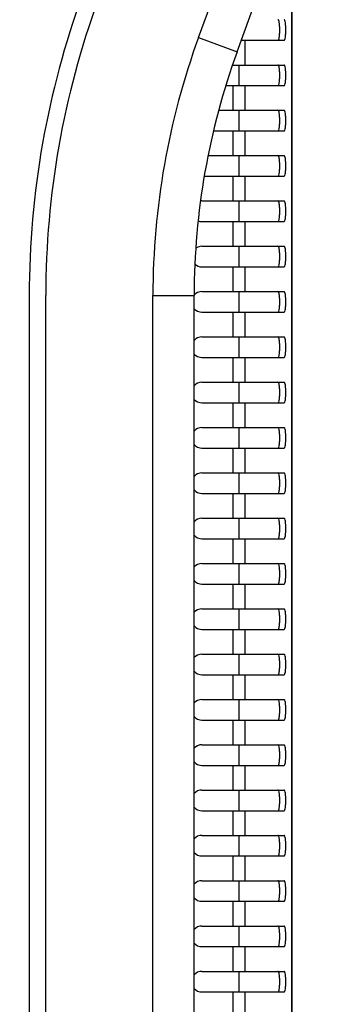
# Model space of a CAD drawing. Units: millimetres. Extents: x 3297 to 6267, y -749 to 1351.
# Drawn here: x 4939 to 4979, y 55 to 174 of the extents above; entities that cross this region are included whole.
import ezdxf

# ---------------------------------------------------------------- set-up
doc = ezdxf.new("R2010")
doc.units = ezdxf.units.MM
doc.header["$LTSCALE"] = 30.734
doc.header["$PDMODE"] = 3
doc.header["$PDSIZE"] = 0.3125
doc.layers.get('0').update_dxf_attribs({"linetype": 'CONTINUOUS'})
doc.layers.get('Defpoints').update_dxf_attribs({"linetype": 'CONTINUOUS'})
doc.layers.add('AM_5', color=3, linetype='CONTINUOUS', lineweight=25)
doc.styles.get("Standard").update_dxf_attribs({"font": 'txt', "width": 0.8})
doc.dimstyles.new('AM_ISO$0', dxfattribs={"dimtxt": 1.25, "dimasz": 3, "dimexe": 1, "dimexo": 1, "dimgap": 1.5, "dimtad": 1, "dimdsep": 46, "dimtxsty": 'STANDARD', "dimcen": 0, "dimclrd": 3, "dimclre": 3, "dimclrt": 7, "dimadec": 0, "dimazin": 2, "dimtp": 0.1, "dimtm": 0.1, "dimtfac": 0.71, "dimtmove": 0, "dimatfit": 3, "dimfxl": 1, "dimtzin": 0, "dimlwd": -1, "dimlwe": -1, "dimarcsym": 0})

# ---------------------------------------------------------------- blocks, each defined once
blk = doc.blocks.new('*D5')
at = {"layer": 'AM_5', "color": 3, "transparency": 16777216}
for p, q in [((4949.43, 240.61), (5089.88, 240.61)), ((5079.88, 210.61), (5079.88, 111.36)), ((5079.88, -30.39), (5079.88, 68.86)), ((4949.43, -60.39), (5089.88, -60.39))]:
    blk.add_line(p, q, dxfattribs=at)
for points in [[(5074.88, 210.61), (5084.88, 210.61), (5079.88, 240.61)], [(5074.88, -30.39), (5084.88, -30.39), (5079.88, -60.39)]]:
    blk.add_solid(points, dxfattribs=at)
at = {"layer": 'Defpoints', "color": 0, "transparency": 16777216}
for p in [(4939.43, 240.61), (5079.88, 240.61), (4939.43, -60.39)]:
    blk.add_point(p, dxfattribs=at)
at = {"layer": 'AM_5', "color": 7, "transparency": 16777216, "insert": (5079.88, 90.11), "char_height": 12.5, "attachment_point": 5}
blk.add_mtext('602.00 [23.70"]', dxfattribs=at)

msp = doc.modelspace()

# ---------------------------------------------------------------- linework, layer by layer
at = {"color": 9, "linetype": 'Continuous'}
for p, q in [((4972.414, 232.3623), (4972.414, -46.1377)), ((4961.1085, 171.9332), (4964.5883, 181.4939)), ((4961.1085, 171.9332), (4965.8069, 170.2231)), ((4966.7427, 171.6123), (4966.7427, 168.6123)), ((4965.2655, 166.1123), (4965.2655, 163.1123)), ((4966.7427, 166.1123), (4966.7427, 163.1123)), ((4965.2655, 160.6123), (4965.2655, 157.6123)), ((4966.7427, 160.6123), (4966.7427, 157.6123)), ((4965.2655, 155.1123), (4965.2655, 152.1123)), ((4966.7427, 155.1123), (4966.7427, 152.1123)), ((4965.2655, 149.6123), (4965.2655, 146.6123)), ((4966.7427, 149.6123), (4966.7427, 146.6123)), ((4965.2655, 144.1123), (4965.2655, 141.1123)), ((4966.7427, 144.1123), (4966.7427, 141.1123)), ((4955.5883, 140.6267), (4960.5883, 140.6267)), ((4955.5883, 45.5979), (4955.5883, 140.6267)), ((4965.2655, 138.6123), (4965.2655, 135.6123)), ((4966.7427, 138.6123), (4966.7427, 135.6123)), ((4965.2655, 133.1123), (4965.2655, 130.1123)), ((4966.7427, 133.1123), (4966.7427, 130.1123)), ((4965.2655, 127.6123), (4965.2655, 124.6123)), ((4966.7427, 127.6123), (4966.7427, 124.6123)), ((4965.2655, 122.1123), (4965.2655, 119.1123)), ((4966.7427, 122.1123), (4966.7427, 119.1123)), ((4965.2655, 116.6123), (4965.2655, 113.6123)), ((4966.7427, 116.6123), (4966.7427, 113.6123)), ((4965.2655, 111.1123), (4965.2655, 108.1123)), ((4966.7427, 111.1123), (4966.7427, 108.1123)), ((4965.2655, 105.6123), (4965.2655, 102.6123)), ((4966.7427, 105.6123), (4966.7427, 102.6123)), ((4965.2655, 100.1123), (4965.2655, 97.1123)), ((4966.7427, 100.1123), (4966.7427, 97.1123)), ((4965.2655, 94.6123), (4965.2655, 91.6123)), ((4966.7427, 94.6123), (4966.7427, 91.6123)), ((4965.2655, 89.1123), (4965.2655, 86.1123)), ((4966.7427, 89.1123), (4966.7427, 86.1123)), ((4965.2655, 83.6123), (4965.2655, 80.6123)), ((4966.7427, 83.6123), (4966.7427, 80.6123)), ((4965.2655, 78.1123), (4965.2655, 75.1123)), ((4966.7427, 78.1123), (4966.7427, 75.1123)), ((4965.2655, 72.6123), (4965.2655, 69.6123)), ((4966.7427, 72.6123), (4966.7427, 69.6123)), ((4965.2655, 67.1123), (4965.2655, 64.1123)), ((4966.7427, 67.1123), (4966.7427, 64.1123)), ((4965.2655, 61.6123), (4965.2655, 58.6123)), ((4966.7427, 61.6123), (4966.7427, 58.6123)), ((4965.2655, 56.1123), (4965.2655, 53.1123)), ((4966.7427, 56.1123), (4966.7427, 53.1123))]:
    msp.add_line(p, q, dxfattribs=at)
at = {"color": 7, "linetype": 'Continuous'}
for p, q in [((4972.4368, 232.3623), (4972.4368, -46.1377)), ((4965.8069, 170.2231), (4969.5883, 180.6123)), ((4966.3126, 171.6123), (4971.4968, 171.6123)), ((4965.2655, 168.6123), (4971.4968, 168.6123)), ((4966.0172, 168.6123), (4966.0172, 166.1123)), ((4964.4404, 166.1123), (4971.4968, 166.1123)), ((4963.5724, 163.1123), (4971.4968, 163.1123)), ((4966.0172, 163.1123), (4966.0172, 160.6123)), ((4962.9284, 160.6123), (4971.4968, 160.6123)), ((4962.2774, 157.6123), (4971.4968, 157.6123)), ((4966.0172, 157.6123), (4966.0172, 155.1123)), ((4961.8241, 155.1123), (4971.4968, 155.1123)), ((4961.5241, 152.1123), (4971.4968, 152.1123)), ((4966.0172, 152.1123), (4966.0172, 149.6123)), ((4961.5241, 149.6123), (4971.4968, 149.6123)), ((4961.5241, 146.6123), (4971.4968, 146.6123)), ((4966.0172, 146.6123), (4966.0172, 144.1123)), ((4961.5241, 144.1123), (4971.4968, 144.1123)), ((4961.5241, 141.1123), (4971.4968, 141.1123)), ((4966.0172, 141.1123), (4966.0172, 138.6123)), ((4940.5883, 140.6267), (4940.5883, 45.5979)), ((4942.5883, 45.5979), (4942.5883, 140.6267)), ((4960.5883, 45.5979), (4960.5883, 140.6267)), ((4961.5241, 138.6123), (4971.4968, 138.6123)), ((4961.5241, 135.6123), (4971.4968, 135.6123)), ((4966.0172, 135.6123), (4966.0172, 133.1123)), ((4961.5241, 133.1123), (4971.4968, 133.1123)), ((4961.5241, 130.1123), (4971.4968, 130.1123)), ((4966.0172, 130.1123), (4966.0172, 127.6123)), ((4961.5241, 127.6123), (4971.4968, 127.6123)), ((4961.5241, 124.6123), (4971.4968, 124.6123)), ((4966.0172, 124.6123), (4966.0172, 122.1123)), ((4961.5241, 122.1123), (4971.4968, 122.1123)), ((4961.5241, 119.1123), (4971.4968, 119.1123)), ((4966.0172, 119.1123), (4966.0172, 116.6123)), ((4961.5241, 116.6123), (4971.4968, 116.6123)), ((4961.5241, 113.6123), (4971.4968, 113.6123)), ((4966.0172, 113.6123), (4966.0172, 111.1123)), ((4961.5241, 111.1123), (4971.4968, 111.1123)), ((4961.5241, 108.1123), (4971.4968, 108.1123)), ((4966.0172, 108.1123), (4966.0172, 105.6123)), ((4961.5241, 105.6123), (4971.4968, 105.6123)), ((4961.5241, 102.6123), (4971.4968, 102.6123)), ((4966.0172, 102.6123), (4966.0172, 100.1123)), ((4961.5241, 100.1123), (4971.4968, 100.1123)), ((4961.5241, 97.1123), (4971.4968, 97.1123)), ((4966.0172, 97.1123), (4966.0172, 94.6123)), ((4961.5241, 94.6123), (4971.4968, 94.6123)), ((4961.5241, 91.6123), (4971.4968, 91.6123)), ((4966.0172, 91.6123), (4966.0172, 89.1123)), ((4961.5241, 89.1123), (4971.4968, 89.1123)), ((4961.5241, 86.1123), (4971.4968, 86.1123)), ((4966.0172, 86.1123), (4966.0172, 83.6123)), ((4961.5241, 83.6123), (4971.4968, 83.6123)), ((4961.5241, 80.6123), (4971.4968, 80.6123)), ((4966.0172, 80.6123), (4966.0172, 78.1123)), ((4961.5241, 78.1123), (4971.4968, 78.1123)), ((4961.5241, 75.1123), (4971.4968, 75.1123)), ((4966.0172, 75.1123), (4966.0172, 72.6123)), ((4961.5241, 72.6123), (4971.4968, 72.6123)), ((4961.5241, 69.6123), (4971.4968, 69.6123)), ((4966.0172, 69.6123), (4966.0172, 67.1123)), ((4961.5241, 67.1123), (4971.4968, 67.1123)), ((4961.5241, 64.1123), (4971.4968, 64.1123)), ((4966.0172, 64.1123), (4966.0172, 61.6123)), ((4961.5241, 61.6123), (4971.4968, 61.6123)), ((4961.5241, 58.6123), (4971.4968, 58.6123)), ((4966.0172, 58.6123), (4966.0172, 56.1123)), ((4961.5241, 56.1123), (4971.4968, 56.1123))]:
    msp.add_line(p, q, dxfattribs=at)
for centre, radius, start, end in [((5047.1223, 140.6267), 106.534, 160, 180), ((5047.1223, 140.6267), 104.534, 160, 180), ((5047.1223, 140.6267), 86.534, 160, 180), ((4961.5241, 150.8623), 1.25, 90, 97.168888), ((4961.5241, 150.8623), 1.25, 249.078778, 270), ((4961.5241, 145.3623), 1.25, 90, 125.895828), ((4961.5241, 145.3623), 1.25, 227.406349, 270), ((4961.5241, 139.8623), 1.25, 90, 138.510142), ((4961.5241, 139.8623), 1.25, 221.406854, 270), ((4961.5241, 134.3623), 1.25, 90, 138.593146), ((4961.5241, 134.3623), 1.25, 221.406854, 270), ((4961.5241, 128.8623), 1.25, 90, 138.593146), ((4961.5241, 128.8623), 1.25, 221.406854, 270), ((4961.5241, 123.3623), 1.25, 90, 138.593146), ((4961.5241, 123.3623), 1.25, 221.406854, 270), ((4961.5241, 117.8623), 1.25, 90, 138.593146), ((4961.5241, 117.8623), 1.25, 221.406854, 270), ((4961.5241, 112.3623), 1.25, 90, 138.593146), ((4961.5241, 112.3623), 1.25, 221.406854, 270), ((4961.5241, 106.8623), 1.25, 90, 138.593146), ((4961.5241, 106.8623), 1.25, 221.406854, 270), ((4961.5241, 101.3623), 1.25, 90, 138.593146), ((4961.5241, 101.3623), 1.25, 221.406854, 270), ((4961.5241, 95.8623), 1.25, 90, 138.593146), ((4961.5241, 95.8623), 1.25, 221.406854, 270), ((4961.5241, 90.3623), 1.25, 90, 138.593146), ((4961.5241, 90.3623), 1.25, 221.406854, 270), ((4961.5241, 84.8623), 1.25, 90, 138.593146), ((4961.5241, 84.8623), 1.25, 221.406854, 270), ((4961.5241, 79.3623), 1.25, 90, 138.593146), ((4961.5241, 79.3623), 1.25, 221.406854, 270), ((4961.5241, 73.8623), 1.25, 90, 138.593146), ((4961.5241, 73.8623), 1.25, 221.406854, 270), ((4961.5241, 68.3623), 1.25, 90, 138.593146), ((4961.5241, 68.3623), 1.25, 221.406854, 270), ((4961.5241, 62.8623), 1.25, 90, 138.593146), ((4961.5241, 62.8623), 1.25, 221.406854, 270), ((4961.5241, 57.3623), 1.25, 90, 138.593146), ((4961.5241, 57.3623), 1.25, 221.406854, 270)]:
    msp.add_arc(centre, radius, start, end, dxfattribs=at)
at = {"color": 9, "linetype": 'Continuous'}
msp.add_arc((5047.1223, 140.6267), 91.534, 160, 180, dxfattribs=at)
at = {"color": 7, "linetype": 'Continuous'}
for points in [[(4970.7582, 171.6123), (4970.8003, 171.6123), (4970.874, 171.7716), (4970.9213, 172.0104), (4970.9672, 172.4102), (4970.9796, 172.8623), (4970.9672, 173.3143), (4970.9213, 173.7142), (4970.874, 173.953), (4970.8003, 174.1123), (4970.7582, 174.1123)], [(4971.4968, 171.6123), (4971.5389, 171.6123), (4971.6126, 171.7716), (4971.6599, 172.0104), (4971.7058, 172.4102), (4971.7182, 172.8623), (4971.7058, 173.3143), (4971.6599, 173.7142), (4971.6126, 173.953), (4971.5389, 174.1123), (4971.4968, 174.1123)], [(4970.7582, 166.1123), (4970.8003, 166.1123), (4970.874, 166.2716), (4970.9213, 166.5104), (4970.9672, 166.9102), (4970.9796, 167.3623), (4970.9672, 167.8143), (4970.9213, 168.2142), (4970.874, 168.453), (4970.8003, 168.6123), (4970.7582, 168.6123)], [(4971.4968, 166.1123), (4971.5389, 166.1123), (4971.6126, 166.2716), (4971.6599, 166.5104), (4971.7058, 166.9102), (4971.7182, 167.3623), (4971.7058, 167.8143), (4971.6599, 168.2142), (4971.6126, 168.453), (4971.5389, 168.6123), (4971.4968, 168.6123)], [(4970.7582, 160.6123), (4970.8003, 160.6123), (4970.874, 160.7716), (4970.9213, 161.0104), (4970.9672, 161.4102), (4970.9796, 161.8623), (4970.9672, 162.3143), (4970.9213, 162.7142), (4970.874, 162.953), (4970.8003, 163.1123), (4970.7582, 163.1123)], [(4971.4968, 160.6123), (4971.5389, 160.6123), (4971.6126, 160.7716), (4971.6599, 161.0104), (4971.7058, 161.4102), (4971.7182, 161.8623), (4971.7058, 162.3143), (4971.6599, 162.7142), (4971.6126, 162.953), (4971.5389, 163.1123), (4971.4968, 163.1123)], [(4970.7582, 155.1123), (4970.8003, 155.1123), (4970.874, 155.2716), (4970.9213, 155.5104), (4970.9672, 155.9102), (4970.9796, 156.3623), (4970.9672, 156.8143), (4970.9213, 157.2142), (4970.874, 157.453), (4970.8003, 157.6123), (4970.7582, 157.6123)], [(4971.4968, 155.1123), (4971.5389, 155.1123), (4971.6126, 155.2716), (4971.6599, 155.5104), (4971.7058, 155.9102), (4971.7182, 156.3623), (4971.7058, 156.8143), (4971.6599, 157.2142), (4971.6126, 157.453), (4971.5389, 157.6123), (4971.4968, 157.6123)], [(4970.7582, 149.6123), (4970.8003, 149.6123), (4970.874, 149.7716), (4970.9213, 150.0104), (4970.9672, 150.4102), (4970.9796, 150.8623), (4970.9672, 151.3143), (4970.9213, 151.7142), (4970.874, 151.953), (4970.8003, 152.1123), (4970.7582, 152.1123)], [(4971.4968, 149.6123), (4971.5389, 149.6123), (4971.6126, 149.7716), (4971.6599, 150.0104), (4971.7058, 150.4102), (4971.7182, 150.8623), (4971.7058, 151.3143), (4971.6599, 151.7142), (4971.6126, 151.953), (4971.5389, 152.1123), (4971.4968, 152.1123)], [(4970.7582, 144.1123), (4970.8003, 144.1123), (4970.874, 144.2716), (4970.9213, 144.5104), (4970.9672, 144.9102), (4970.9796, 145.3623), (4970.9672, 145.8143), (4970.9213, 146.2142), (4970.874, 146.453), (4970.8003, 146.6123), (4970.7582, 146.6123)], [(4971.4968, 144.1123), (4971.5389, 144.1123), (4971.6126, 144.2716), (4971.6599, 144.5104), (4971.7058, 144.9102), (4971.7182, 145.3623), (4971.7058, 145.8143), (4971.6599, 146.2142), (4971.6126, 146.453), (4971.5389, 146.6123), (4971.4968, 146.6123)], [(4970.7582, 138.6123), (4970.8003, 138.6123), (4970.874, 138.7716), (4970.9213, 139.0104), (4970.9672, 139.4102), (4970.9796, 139.8623), (4970.9672, 140.3143), (4970.9213, 140.7142), (4970.874, 140.953), (4970.8003, 141.1123), (4970.7582, 141.1123)], [(4971.4968, 138.6123), (4971.5389, 138.6123), (4971.6126, 138.7716), (4971.6599, 139.0104), (4971.7058, 139.4102), (4971.7182, 139.8623), (4971.7058, 140.3143), (4971.6599, 140.7142), (4971.6126, 140.953), (4971.5389, 141.1123), (4971.4968, 141.1123)], [(4970.7582, 133.1123), (4970.8003, 133.1123), (4970.874, 133.2716), (4970.9213, 133.5104), (4970.9672, 133.9102), (4970.9796, 134.3623), (4970.9672, 134.8143), (4970.9213, 135.2142), (4970.874, 135.453), (4970.8003, 135.6123), (4970.7582, 135.6123)], [(4971.4968, 133.1123), (4971.5389, 133.1123), (4971.6126, 133.2716), (4971.6599, 133.5104), (4971.7058, 133.9102), (4971.7182, 134.3623), (4971.7058, 134.8143), (4971.6599, 135.2142), (4971.6126, 135.453), (4971.5389, 135.6123), (4971.4968, 135.6123)], [(4970.7582, 127.6123), (4970.8003, 127.6123), (4970.874, 127.7716), (4970.9213, 128.0104), (4970.9672, 128.4102), (4970.9796, 128.8623), (4970.9672, 129.3143), (4970.9213, 129.7142), (4970.874, 129.953), (4970.8003, 130.1123), (4970.7582, 130.1123)], [(4971.4968, 127.6123), (4971.5389, 127.6123), (4971.6126, 127.7716), (4971.6599, 128.0104), (4971.7058, 128.4102), (4971.7182, 128.8623), (4971.7058, 129.3143), (4971.6599, 129.7142), (4971.6126, 129.953), (4971.5389, 130.1123), (4971.4968, 130.1123)], [(4970.7582, 122.1123), (4970.8003, 122.1123), (4970.874, 122.2716), (4970.9213, 122.5104), (4970.9672, 122.9102), (4970.9796, 123.3623), (4970.9672, 123.8143), (4970.9213, 124.2142), (4970.874, 124.453), (4970.8003, 124.6123), (4970.7582, 124.6123)], [(4971.4968, 122.1123), (4971.5389, 122.1123), (4971.6126, 122.2716), (4971.6599, 122.5104), (4971.7058, 122.9102), (4971.7182, 123.3623), (4971.7058, 123.8143), (4971.6599, 124.2142), (4971.6126, 124.453), (4971.5389, 124.6123), (4971.4968, 124.6123)], [(4970.7582, 116.6123), (4970.8003, 116.6123), (4970.874, 116.7716), (4970.9213, 117.0104), (4970.9672, 117.4102), (4970.9796, 117.8623), (4970.9672, 118.3143), (4970.9213, 118.7142), (4970.874, 118.953), (4970.8003, 119.1123), (4970.7582, 119.1123)], [(4971.4968, 116.6123), (4971.5389, 116.6123), (4971.6126, 116.7716), (4971.6599, 117.0104), (4971.7058, 117.4102), (4971.7182, 117.8623), (4971.7058, 118.3143), (4971.6599, 118.7142), (4971.6126, 118.953), (4971.5389, 119.1123), (4971.4968, 119.1123)], [(4970.7582, 111.1123), (4970.8003, 111.1123), (4970.874, 111.2716), (4970.9213, 111.5104), (4970.9672, 111.9102), (4970.9796, 112.3623), (4970.9672, 112.8143), (4970.9213, 113.2142), (4970.874, 113.453), (4970.8003, 113.6123), (4970.7582, 113.6123)], [(4971.4968, 111.1123), (4971.5389, 111.1123), (4971.6126, 111.2716), (4971.6599, 111.5104), (4971.7058, 111.9102), (4971.7182, 112.3623), (4971.7058, 112.8143), (4971.6599, 113.2142), (4971.6126, 113.453), (4971.5389, 113.6123), (4971.4968, 113.6123)], [(4970.7582, 105.6123), (4970.8003, 105.6123), (4970.874, 105.7716), (4970.9213, 106.0104), (4970.9672, 106.4102), (4970.9796, 106.8623), (4970.9672, 107.3143), (4970.9213, 107.7142), (4970.874, 107.953), (4970.8003, 108.1123), (4970.7582, 108.1123)], [(4971.4968, 105.6123), (4971.5389, 105.6123), (4971.6126, 105.7716), (4971.6599, 106.0104), (4971.7058, 106.4102), (4971.7182, 106.8623), (4971.7058, 107.3143), (4971.6599, 107.7142), (4971.6126, 107.953), (4971.5389, 108.1123), (4971.4968, 108.1123)], [(4970.7582, 100.1123), (4970.8003, 100.1123), (4970.874, 100.2716), (4970.9213, 100.5104), (4970.9672, 100.9102), (4970.9796, 101.3623), (4970.9672, 101.8143), (4970.9213, 102.2142), (4970.874, 102.453), (4970.8003, 102.6123), (4970.7582, 102.6123)], [(4971.4968, 100.1123), (4971.5389, 100.1123), (4971.6126, 100.2716), (4971.6599, 100.5104), (4971.7058, 100.9102), (4971.7182, 101.3623), (4971.7058, 101.8143), (4971.6599, 102.2142), (4971.6126, 102.453), (4971.5389, 102.6123), (4971.4968, 102.6123)], [(4970.7582, 94.6123), (4970.8003, 94.6123), (4970.874, 94.7716), (4970.9213, 95.0104), (4970.9672, 95.4102), (4970.9796, 95.8623), (4970.9672, 96.3143), (4970.9213, 96.7142), (4970.874, 96.953), (4970.8003, 97.1123), (4970.7582, 97.1123)], [(4971.4968, 94.6123), (4971.5389, 94.6123), (4971.6126, 94.7716), (4971.6599, 95.0104), (4971.7058, 95.4102), (4971.7182, 95.8623), (4971.7058, 96.3143), (4971.6599, 96.7142), (4971.6126, 96.953), (4971.5389, 97.1123), (4971.4968, 97.1123)], [(4970.7582, 89.1123), (4970.8003, 89.1123), (4970.874, 89.2716), (4970.9213, 89.5104), (4970.9672, 89.9102), (4970.9796, 90.3623), (4970.9672, 90.8143), (4970.9213, 91.2142), (4970.874, 91.453), (4970.8003, 91.6123), (4970.7582, 91.6123)], [(4971.4968, 89.1123), (4971.5389, 89.1123), (4971.6126, 89.2716), (4971.6599, 89.5104), (4971.7058, 89.9102), (4971.7182, 90.3623), (4971.7058, 90.8143), (4971.6599, 91.2142), (4971.6126, 91.453), (4971.5389, 91.6123), (4971.4968, 91.6123)], [(4970.7582, 83.6123), (4970.8003, 83.6123), (4970.874, 83.7716), (4970.9213, 84.0104), (4970.9672, 84.4102), (4970.9796, 84.8623), (4970.9672, 85.3143), (4970.9213, 85.7142), (4970.874, 85.953), (4970.8003, 86.1123), (4970.7582, 86.1123)], [(4971.4968, 83.6123), (4971.5389, 83.6123), (4971.6126, 83.7716), (4971.6599, 84.0104), (4971.7058, 84.4102), (4971.7182, 84.8623), (4971.7058, 85.3143), (4971.6599, 85.7142), (4971.6126, 85.953), (4971.5389, 86.1123), (4971.4968, 86.1123)], [(4970.7582, 78.1123), (4970.8003, 78.1123), (4970.874, 78.2716), (4970.9213, 78.5104), (4970.9672, 78.9102), (4970.9796, 79.3623), (4970.9672, 79.8143), (4970.9213, 80.2142), (4970.874, 80.453), (4970.8003, 80.6123), (4970.7582, 80.6123)], [(4971.4968, 78.1123), (4971.5389, 78.1123), (4971.6126, 78.2716), (4971.6599, 78.5104), (4971.7058, 78.9102), (4971.7182, 79.3623), (4971.7058, 79.8143), (4971.6599, 80.2142), (4971.6126, 80.453), (4971.5389, 80.6123), (4971.4968, 80.6123)], [(4970.7582, 72.6123), (4970.8003, 72.6123), (4970.874, 72.7716), (4970.9213, 73.0104), (4970.9672, 73.4102), (4970.9796, 73.8623), (4970.9672, 74.3143), (4970.9213, 74.7142), (4970.874, 74.953), (4970.8003, 75.1123), (4970.7582, 75.1123)], [(4971.4968, 72.6123), (4971.5389, 72.6123), (4971.6126, 72.7716), (4971.6599, 73.0104), (4971.7058, 73.4102), (4971.7182, 73.8623), (4971.7058, 74.3143), (4971.6599, 74.7142), (4971.6126, 74.953), (4971.5389, 75.1123), (4971.4968, 75.1123)], [(4970.7582, 67.1123), (4970.8003, 67.1123), (4970.874, 67.2716), (4970.9213, 67.5104), (4970.9672, 67.9102), (4970.9796, 68.3623), (4970.9672, 68.8143), (4970.9213, 69.2142), (4970.874, 69.453), (4970.8003, 69.6123), (4970.7582, 69.6123)], [(4971.4968, 67.1123), (4971.5389, 67.1123), (4971.6126, 67.2716), (4971.6599, 67.5104), (4971.7058, 67.9102), (4971.7182, 68.3623), (4971.7058, 68.8143), (4971.6599, 69.2142), (4971.6126, 69.453), (4971.5389, 69.6123), (4971.4968, 69.6123)], [(4970.7582, 61.6123), (4970.8003, 61.6123), (4970.874, 61.7716), (4970.9213, 62.0104), (4970.9672, 62.4102), (4970.9796, 62.8623), (4970.9672, 63.3143), (4970.9213, 63.7142), (4970.874, 63.953), (4970.8003, 64.1123), (4970.7582, 64.1123)], [(4971.4968, 61.6123), (4971.5389, 61.6123), (4971.6126, 61.7716), (4971.6599, 62.0104), (4971.7058, 62.4102), (4971.7182, 62.8623), (4971.7058, 63.3143), (4971.6599, 63.7142), (4971.6126, 63.953), (4971.5389, 64.1123), (4971.4968, 64.1123)], [(4970.7582, 56.1123), (4970.8003, 56.1123), (4970.874, 56.2716), (4970.9213, 56.5104), (4970.9672, 56.9102), (4970.9796, 57.3623), (4970.9672, 57.8143), (4970.9213, 58.2142), (4970.874, 58.453), (4970.8003, 58.6123), (4970.7582, 58.6123)], [(4971.4968, 56.1123), (4971.5389, 56.1123), (4971.6126, 56.2716), (4971.6599, 56.5104), (4971.7058, 56.9102), (4971.7182, 57.3623), (4971.7058, 57.8143), (4971.6599, 58.2142), (4971.6126, 58.453), (4971.5389, 58.6123), (4971.4968, 58.6123)]]:
    msp.add_open_spline(points, degree=3, knots=[0, 0, 0, 0, 0.04883649, 0.15708533, 0.3149346, 0.5, 0.6850654, 0.84291467, 0.95116351, 1, 1, 1, 1], dxfattribs=at)

# ---------------------------------------------------------------- dimensions: what is measured, and where the dimension line sits
at = {"layer": 'AM_5'}
dim = msp.add_linear_dim(base=(5079.8795, 240.6123), p1=(4939.4311, -60.3877), p2=(4939.4311, 240.6123), angle=90, dimstyle='AM_ISO$0', override={"dimscale": 10, "dimtad": 0, "dimtih": 1, "dimtoh": 1, "dimlfac": 2, "dimzin": 0, "dimcen": 5.0292}, dxfattribs=at)
dim.commit()
dim.dimension.update_dxf_attribs({"geometry": '*D5', "text_midpoint": (5079.8795, 90.1123)})

doc.saveas('drawing.dxf')
